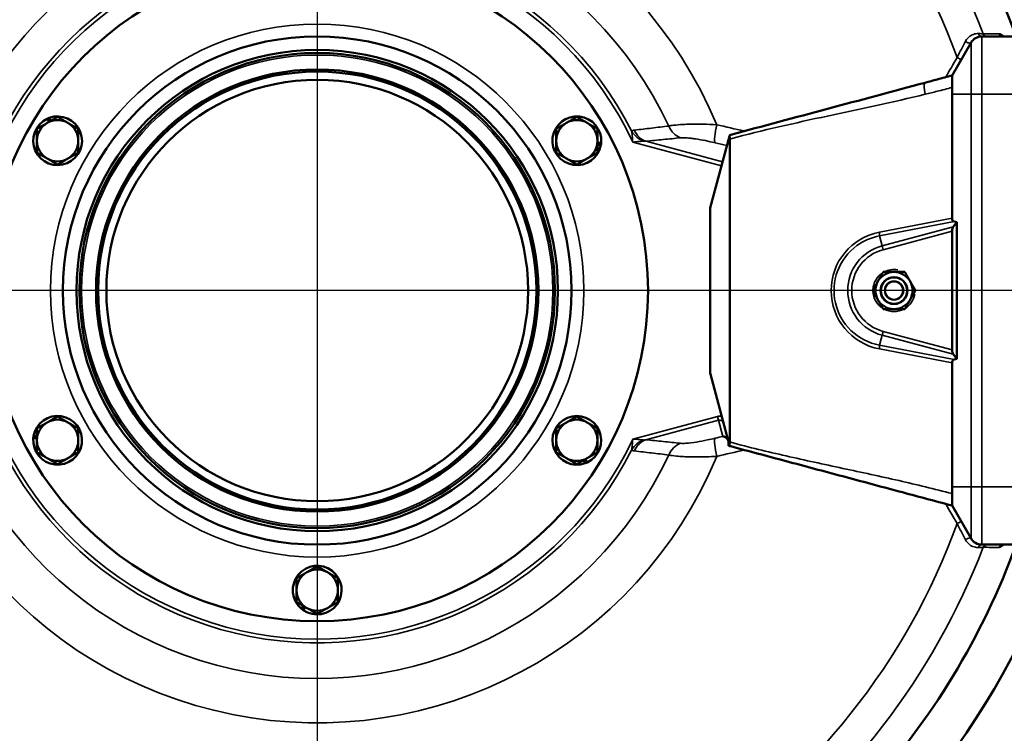
# Model space of a CAD drawing. Units: millimetres. Extents: x 0 to 891, y 0 to 1260.
# Drawn here: x 356 to 594, y 421 to 594 of the extents above; entities that cross this region are included whole.
import ezdxf

# ---------------------------------------------------------------- set-up
doc = ezdxf.new("R2010")
doc.units = ezdxf.units.MM
doc.header["$LTSCALE"] = 3
for name, color, linetype, lineweight in [('Centro (ISO)', 7, 'Continuous', 25), ('Quota (ISO)', 7, 'Continuous', 25), ('Visibile (ISO)', 7, 'Continuous', 50), ('Visibile sottile (ISO)', 7, 'Continuous', 35)]:
    doc.layers.add(name, color=color, linetype=linetype, lineweight=lineweight)
doc.styles.add('Testo nota (ISO)', font='tahoma.ttf')
doc.dimstyles.new('Default (ISO)-30', dxfattribs={"dimscale": 3, "dimtxt": 3.5, "dimasz": 2.5, "dimexe": 3.175, "dimexo": 0, "dimgap": 0.762, "dimtad": 1, "dimdec": 3, "dimrnd": 1e-08, "dimtxsty": 'Testo nota (ISO)', "dimcen": 0.09, "dimdle": 10, "dimclrd": 256, "dimclre": 256, "dimclrt": 256, "dimaunit": 1, "dimadec": 3, "dimazin": 2, "dimtfac": 1, "dimtmove": 0, "dimatfit": 3, "dimfxl": 1, "dimtolj": 1, "dimlwd": -1, "dimlwe": -1, "dimarcsym": 0})

# ---------------------------------------------------------------- blocks, each defined once
blk = doc.blocks.new('*D7')
at = {"layer": 'Defpoints', "color": 0, "transparency": 16777216}
for p in [(427.66, 718.5), (212.37, 338.5), (427.66, 338.5)]:
    blk.add_point(p, dxfattribs=at)
at = {"layer": 'Quota (ISO)', "transparency": 16777216}
for p, q in [((427.66, 718.5), (202.84, 718.5)), ((212.37, 711), (212.37, 346)), ((427.66, 338.5), (202.84, 338.5))]:
    blk.add_line(p, q, dxfattribs=at)
for points in [[(211.12, 711), (213.62, 711), (212.37, 718.5)], [(211.12, 346), (213.62, 346), (212.37, 338.5)]]:
    blk.add_solid(points, dxfattribs=at)
at = {"layer": 'Quota (ISO)', "transparency": 16777216, "insert": (196.17, 474.77), "char_height": 10.5, "attachment_point": 1, "rotation": 90, "style": 'Testo nota (ISO)'}
blk.add_mtext('\\A1;{Ø}380 [14,961 in]', dxfattribs=at)
blk = doc.blocks.new('*D8')
at = {"layer": 'Defpoints', "color": 0, "transparency": 16777216}
for p in [(627.46, 481), (427.66, 441), (627.46, 306.2)]:
    blk.add_point(p, dxfattribs=at)
at = {"layer": 'Quota (ISO)', "transparency": 16777216}
for p, q in [((627.46, 481), (627.46, 296.68)), ((427.66, 441), (427.66, 296.68)), ((435.16, 306.2), (619.96, 306.2))]:
    blk.add_line(p, q, dxfattribs=at)
for points in [[(435.16, 307.45), (435.16, 304.95), (427.66, 306.2)], [(619.96, 307.45), (619.96, 304.95), (627.46, 306.2)]]:
    blk.add_solid(points, dxfattribs=at)
at = {"layer": 'Quota (ISO)', "transparency": 16777216, "insert": (483.03, 322.23), "char_height": 10.5, "attachment_point": 1, "style": 'Testo nota (ISO)'}
blk.add_mtext('\\A1;200 [7,874 in]', dxfattribs=at)

msp = doc.modelspace()

# ---------------------------------------------------------------- linework, layer by layer
at = {"layer": 'Centro (ISO)', "linetype": 'Continuous'}
for p, q in [((427.66222, 615.9997), (427.66222, 440.9997)), ((702.34579, 528.4997), (340.16222, 528.4997))]:
    msp.add_line(p, q, dxfattribs=at)
at = {"layer": 'Visibile (ISO)'}
for p, q in [((585.7962, 588.4997), (581.20222, 580.5427)), ((619.66222, 589.9997), (588.39427, 589.9997)), ((581.20222, 575.9997), (581.20222, 577.64584)), ((581.20222, 575.9997), (581.20222, 546.03672)), ((362.80021, 569.32511), (362.36043, 570.08684)), ((362.84414, 570.28902), (363.25055, 569.58511)), ((527.36164, 565.83704), (522.71612, 548.4997)), ((527.44222, 565.17173), (527.44222, 491.82768)), ((495.44906, 564.25915), (496.32864, 564.25915)), ((496.26188, 563.73915), (495.44906, 563.73915)), ((522.71222, 548.25612), (522.71612, 548.27097)), ((522.71222, 548.25612), (522.71377, 548.25592)), ((522.71222, 508.74329), (522.71222, 548.25612)), ((522.71612, 548.27097), (522.71377, 548.25592)), ((522.71377, 548.25592), (522.71377, 508.76729)), ((522.71612, 548.4997), (522.71612, 548.27097)), ((581.44904, 543.92148), (582.32536, 545.06353)), ((581.6868, 545.19924), (582.32536, 545.06353)), ((582.32536, 545.06353), (582.32536, 511.93587)), ((581.25044, 542.86827), (581.25044, 514.13113)), ((581.44904, 513.07792), (582.32536, 511.93587)), ((581.20222, 510.96268), (581.20222, 480.9997)), ((582.32536, 511.93587), (581.6868, 511.80016)), ((522.71222, 508.74329), (522.71383, 508.74349)), ((522.71638, 508.72746), (522.71222, 508.74329)), ((522.78547, 508.24088), (527.39532, 491.0367)), ((359.06257, 493.26026), (359.87538, 493.26026)), ((359.87538, 492.74026), (358.99581, 492.74026)), ((492.4803, 486.71038), (492.0739, 487.4143)), ((492.52423, 487.6743), (492.96402, 486.91257)), ((581.20222, 479.35356), (581.20222, 480.9997)), ((585.7962, 468.4997), (581.20222, 476.4567)), ((619.66222, 466.9997), (588.39427, 466.9997)), ((423.88065, 451.47094), (424.28706, 452.17485)), ((424.73739, 451.91485), (424.2976, 451.15312))]:
    msp.add_line(p, q, dxfattribs=at)
for centre, radius in [((427.66222, 528.4997), 80), ((427.66222, 528.4997), 61.5), ((427.66222, 528.4997), 58.22794), ((427.66222, 528.4997), 57.5), ((427.66222, 528.4997), 53.5), ((427.66222, 528.4997), 53), ((427.66222, 528.4997), 51), ((567.16222, 528.4997), 3.25), ((567.16222, 528.4997), 3.19414)]:
    msp.add_circle(centre, radius, dxfattribs=at)
for centre, radius, start, end in [((427.66222, 528.4997), 190, 18.8858773, 341.1141227), ((427.66222, 528.4997), 179.84715, 19.9961525, 42.4833419), ((588.39427, 586.9997), 3, 90, 150), ((364.87538, 564.7497), 5.9, 115.2306379, 110.1377177), ((364.87538, 564.7497), 5.9, 110.1377177, 115.2306379), ((364.87538, 564.7497), 5, 60, 120), ((490.44906, 564.7497), 5.9, 355.2306379, 350.1377177), ((490.44906, 564.7497), 5, 60, 120), ((364.87538, 564.7497), 5, 120, 180), ((364.87538, 564.7497), 5, 0, 60), ((490.44906, 564.7497), 5, 120, 180), ((490.44906, 564.7497), 5, 0, 60), ((364.87538, 564.7497), 5, 180, 240), ((364.87538, 564.7497), 5, 300, 0), ((490.44906, 564.7497), 5, 180, 240), ((490.44906, 564.7497), 5, 300, 0), ((490.44906, 564.7497), 5.9, 350.1377177, 355.2306379), ((364.87538, 564.7497), 5, 240, 300), ((490.44906, 564.7497), 5, 240, 300), ((567.16222, 528.4997), 4.5, 90, 150), ((567.16222, 528.4997), 4.5, 30, 90), ((567.16222, 528.4997), 4.5, 150, 210), ((567.16222, 528.4997), 4.5, 330, 30), ((567.16222, 528.4997), 4.5, 210, 270), ((567.16222, 528.4997), 4.5, 270, 330), ((364.87538, 492.2497), 5.9, 175.2306379, 170.1377177), ((490.44906, 492.2497), 5.9, 295.2306379, 290.1377177), ((364.87538, 492.2497), 5, 120, 180), ((364.87538, 492.2497), 5, 60, 120), ((364.87538, 492.2497), 5, 0, 60), ((490.44906, 492.2497), 5, 120, 180), ((490.44906, 492.2497), 5, 60, 120), ((490.44906, 492.2497), 5, 0, 60), ((364.87538, 492.2497), 5.9, 170.1377177, 175.2306379), ((364.87538, 492.2497), 5, 180, 240), ((364.87538, 492.2497), 5, 300, 0), ((490.44906, 492.2497), 5, 180, 240), ((490.44906, 492.2497), 5, 300, 0), ((364.87538, 492.2497), 5, 240, 300), ((490.44906, 492.2497), 5, 240, 300), ((490.44906, 492.2497), 5.9, 290.1377177, 295.2306379), ((427.66222, 528.4997), 179.84715, 317.5166581, 340.0038475), ((588.39427, 469.9997), 3, 210, 270), ((427.66222, 455.9997), 5.9, 235.2306379, 230.1377177), ((427.66222, 455.9997), 5, 120, 180), ((427.66222, 455.9997), 5, 60, 120), ((427.66222, 455.9997), 5, 0, 60), ((427.66222, 455.9997), 5, 180, 240), ((427.66222, 455.9997), 5, 300, 0), ((427.66222, 455.9997), 5.9, 230.1377177, 235.2306379), ((427.66222, 455.9997), 5, 240, 300)]:
    msp.add_arc(centre, radius, start, end, dxfattribs=at)
for centre, major_axis, ratio, start_param, end_param in [((581.90933, 546.22375), (-0.22597, -1.02376), 0.654479121, 5.037659904, 6.288310635), ((581.51839, 542.94007), (0.01985, 1.03775), 0.257492219, 0.335965241, 1.64496218), ((581.51839, 514.05934), (-0.01985, 1.03775), 0.257492219, 1.496630474, 2.805627413), ((581.90933, 510.77566), (0.22597, -1.02376), 0.654479121, 3.136467325, 4.387118057), ((523.12466, 510.83873), (-0.34398, -2.49457), 0.090087943, 5.704478801, 5.721822186), ((522.35964, 513.69379), (0.57945, -5.92105), 0.0394843, 5.698558644, 5.703513816), ((523.7514, 508.4997), (-0.37254, 1.39033), 0.694746591, 1.224994801, 1.570796327)]:
    msp.add_ellipse(centre, major_axis=major_axis, ratio=ratio, start_param=start_param, end_param=end_param, dxfattribs=at)
for points in [[(593.5253, 589.9997), (593.45854, 589.9997), (593.42879, 590.00778), (593.42812, 590.00781)], [(593.42507, 466.98674), (593.42588, 466.98734), (593.45849, 466.9997), (593.5253, 466.9997)]]:
    msp.add_open_spline(points, degree=3, dxfattribs=at)
for points, knots in [([(574.71476, 578.80439), (566.8547, 576.6983), (558.94832, 574.57979), (543.23155, 570.36849), (535.41395, 568.27377), (527.5931, 566.17819), (527.51767, 566.15797), (527.44225, 566.13776), (527.44224, 566.13776), (527.44223, 566.13776), (527.44222, 566.13776)], [0.764184507, 0.764184507, 0.764184507, 0.764184507, 3.272613211, 3.272613211, 5.756845827, 5.756845827, 5.781041915, 5.781041915, 5.781041915, 5.781044764, 5.781044764, 5.781044764, 5.781044764]), ([(581.20222, 580.5427), (580.01365, 580.22423), (578.82333, 579.90528), (576.66016, 579.32566), (575.68785, 579.06513), (574.71476, 578.80439)], [0.0725803808, 0.0725803808, 0.0725803808, 0.0725803808, 0.4536384907, 0.4536384907, 0.7641845071, 0.7641845071, 0.7641845071, 0.7641845071]), ([(581.20222, 577.64584), (581.20222, 578.03838), (581.20222, 578.42686), (581.20222, 579.13568), (581.20222, 579.44972), (581.20222, 579.96925), (581.20222, 580.17141), (581.20222, 580.46609), (581.20222, 580.5427), (581.20222, 580.5427)], [0, 0, 0, 0, 0.1177619671, 0.1177619671, 0.2304749445, 0.2304749445, 0.339398372, 0.339398372, 0.4585257855, 0.4585257855, 0.4585257855, 0.4585257855]), ([(527.44222, 566.13776), (527.44222, 566.13776), (527.43665, 566.11695), (527.41401, 566.03247), (527.39757, 565.97112), (527.37193, 565.87542), (527.36688, 565.85657), (527.36164, 565.83704)], [0, 0, 0, 0, 0.03456788064, 0.03456788064, 0.06849219981, 0.06849219981, 0.07640427584, 0.07640427584, 0.07640427584, 0.07640427584]), ([(527.36164, 565.83704), (527.36302, 565.83264), (527.36438, 565.82818), (527.38796, 565.74923), (527.40612, 565.65967), (527.42702, 565.49692), (527.43288, 565.43263), (527.44042, 565.3023), (527.44222, 565.23716), (527.44222, 565.17173)], [0.0822968578, 0.0822968578, 0.0822968578, 0.0822968578, 0.08437828337, 0.08437828337, 0.11864028956, 0.11864028956, 0.1391922874, 0.1391922874, 0.15892645309, 0.15892645309, 0.15892645309, 0.15892645309]), ([(525.78039, 493.19998), (525.78199, 493.19976), (525.7836, 493.19953), (525.90832, 493.18187), (526.03687, 493.1457), (526.29199, 493.03449), (526.41973, 492.95975), (526.74376, 492.70502), (526.91309, 492.50221), (527.06387, 492.20388), (527.0935, 492.13322), (527.11756, 492.06172)], [-0.0011728027, -0.0011728027, -0.0011728027, -0.0011728027, 0, 0, 0.0900680013, 0.0900680013, 0.1783856943, 0.1783856943, 0.3234290972, 0.3234290972, 0.3671960162, 0.3671960162, 0.3671960162, 0.3671960162]), ([(527.11756, 492.06172), (527.14597, 491.91722), (527.15594, 491.74633), (527.14418, 491.35935), (527.1249, 491.15968), (527.09863, 490.95371)], [-0.1540972174, -0.1540972174, -0.1540972174, -0.1540972174, -0.0811902877, -0.0811902877, -0.0124030046, -0.0124030046, -0.0124030046, -0.0124030046]), ([(527.09863, 490.95371), (527.18007, 490.93189), (527.2509, 490.91291), (527.35086, 490.88613), (527.38491, 490.877), (527.43075, 490.86472), (527.44222, 490.86165), (527.44222, 490.86165)], [0.1034118621, 0.1034118621, 0.1034118621, 0.1034118621, 0.13570197576, 0.13570197576, 0.16096411139, 0.16096411139, 0.18611498157, 0.18611498157, 0.18611498157, 0.18611498157]), ([(527.13759, 491.99856), (527.1373, 491.99964), (527.13701, 492.00072), (527.1312, 492.02201), (527.12481, 492.042), (527.11756, 492.06172)], [-0.192598853936, -0.192598853936, -0.192598853936, -0.192598853936, -0.192110924377, -0.192110924377, -0.18299967892, -0.18299967892, -0.18299967892, -0.18299967892]), ([(527.39532, 491.0367), (527.38399, 491.07898), (527.37906, 491.12616), (527.38214, 491.21532), (527.38703, 491.25475), (527.39532, 491.29552)], [-0.096185376, -0.096185376, -0.096185376, -0.096185376, -0.07473347549, -0.07473347549, -0.05902137656, -0.05902137656, -0.05902137656, -0.05902137656]), ([(527.44222, 491.82768), (527.44222, 491.71245), (527.43665, 491.59902), (527.41759, 491.42165), (527.40753, 491.35556), (527.39532, 491.29552)], [0, 0, 0, 0, 0.03456790903, 0.03456790903, 0.0576725761, 0.0576725761, 0.0576725761, 0.0576725761]), ([(527.39532, 491.0367), (527.40451, 491.00239), (527.41251, 490.97252), (527.42702, 490.91837), (527.43288, 490.8965), (527.44042, 490.86836), (527.44222, 490.86165), (527.44222, 490.86165)], [0.10114263165, 0.10114263165, 0.10114263165, 0.10114263165, 0.11864037777, 0.11864037777, 0.13919238278, 0.13919238278, 0.15892661949, 0.15892661949, 0.15892661949, 0.15892661949]), ([(527.44222, 490.86165), (527.44223, 490.86165), (527.44224, 490.86164), (527.44225, 490.86164), (527.51767, 490.84143), (527.5931, 490.82122), (532.11082, 489.6107), (536.58092, 488.41294), (545.62531, 485.9895), (550.20009, 484.7637), (554.77486, 483.53789), (559.31144, 482.32232), (563.84802, 481.10674), (572.6645, 478.74437), (576.94579, 477.59721), (581.20222, 476.4567)], [-2.769949505, -2.769949505, -2.769949505, -2.769949505, -2.769946547, -2.769946547, -2.769946547, -2.745744415, -2.745744415, -1.320586221, -1.320586221, 0.128774105, 0.128774105, 0.128774105, 1.566033365, 1.566033365, 2.930708051, 2.930708051, 2.930708051, 2.930708051]), ([(581.20222, 476.4567), (581.20222, 476.4567), (581.20222, 476.53158), (581.20222, 476.82609), (581.20222, 477.03595), (581.20222, 477.55994), (581.20222, 477.86367), (581.20222, 478.56364), (581.20222, 478.9565), (581.20222, 479.35356)], [0, 0, 0, 0, 0.1177645926, 0.1177645926, 0.230477727, 0.230477727, 0.3394061619, 0.3394061619, 0.4585248862, 0.4585248862, 0.4585248862, 0.4585248862])]:
    msp.add_open_spline(points, degree=3, knots=knots, dxfattribs=at)
for points in [[(362.37538, 569.07983), (363.53563, 569.7497), (364.87538, 570.52321)], [(364.87538, 570.52321), (366.21513, 569.7497), (367.37538, 569.07983)], [(487.94906, 569.07983), (489.10932, 569.7497), (490.44906, 570.52321)], [(490.44906, 570.52321), (491.78881, 569.7497), (492.94906, 569.07983)], [(359.87538, 567.63645), (361.21513, 568.40996), (362.37538, 569.07983)], [(359.87538, 564.7497), (359.87538, 566.08945), (359.87538, 567.63645)], [(367.37538, 569.07983), (368.53563, 568.40996), (369.87538, 567.63645)], [(369.87538, 567.63645), (369.87538, 566.08945), (369.87538, 564.7497)], [(485.44906, 567.63645), (486.78881, 568.40996), (487.94906, 569.07983)], [(485.44906, 564.7497), (485.44906, 566.08945), (485.44906, 567.63645)], [(492.94906, 569.07983), (494.10932, 568.40996), (495.44906, 567.63645)], [(495.44906, 567.63645), (495.44906, 566.08945), (495.44906, 564.7497)], [(359.87538, 561.86295), (359.87538, 563.40996), (359.87538, 564.7497)], [(369.87538, 564.7497), (369.87538, 563.40996), (369.87538, 561.86295)], [(485.44906, 561.86295), (485.44906, 563.40996), (485.44906, 564.7497)], [(495.44906, 564.7497), (495.44906, 563.40996), (495.44906, 561.86295)], [(362.37538, 560.41958), (361.21513, 561.08945), (359.87538, 561.86295)], [(364.87538, 558.9762), (363.53563, 559.7497), (362.37538, 560.41958)], [(367.37538, 560.41958), (366.21513, 559.7497), (364.87538, 558.9762)], [(369.87538, 561.86295), (368.53563, 561.08945), (367.37538, 560.41958)], [(487.94906, 560.41958), (486.78881, 561.08945), (485.44906, 561.86295)], [(490.44906, 558.9762), (489.10932, 559.7497), (487.94906, 560.41958)], [(492.94906, 560.41958), (491.78881, 559.7497), (490.44906, 558.9762)], [(495.44906, 561.86295), (494.10932, 561.08945), (492.94906, 560.41958)], [(563.26511, 530.7497), (563.86799, 531.79393), (564.56415, 532.9997)], [(564.56415, 532.9997), (565.95645, 532.9997), (567.16222, 532.9997)], [(567.16222, 532.9997), (568.36799, 532.9997), (569.7603, 532.9997)], [(569.7603, 532.9997), (570.45645, 531.79393), (571.05934, 530.7497)], [(561.96607, 528.4997), (562.66222, 529.70547), (563.26511, 530.7497)], [(571.05934, 530.7497), (571.66222, 529.70547), (572.35837, 528.4997)], [(563.26511, 526.2497), (562.66222, 527.29393), (561.96607, 528.4997)], [(572.35837, 528.4997), (571.66222, 527.29393), (571.05934, 526.2497)], [(564.56415, 523.9997), (563.86799, 525.20547), (563.26511, 526.2497)], [(567.16222, 523.9997), (565.95645, 523.9997), (564.56415, 523.9997)], [(569.7603, 523.9997), (568.36799, 523.9997), (567.16222, 523.9997)], [(571.05934, 526.2497), (570.45645, 525.20547), (569.7603, 523.9997)], [(362.37538, 496.57983), (363.53563, 497.2497), (364.87538, 498.02321)], [(364.87538, 498.02321), (366.21513, 497.2497), (367.37538, 496.57983)], [(487.94906, 496.57983), (489.10932, 497.2497), (490.44906, 498.02321)], [(490.44906, 498.02321), (491.78881, 497.2497), (492.94906, 496.57983)], [(359.87538, 495.13645), (361.21513, 495.90996), (362.37538, 496.57983)], [(367.37538, 496.57983), (368.53563, 495.90996), (369.87538, 495.13645)], [(485.44906, 495.13645), (486.78881, 495.90996), (487.94906, 496.57983)], [(492.94906, 496.57983), (494.10932, 495.90996), (495.44906, 495.13645)], [(359.87538, 492.2497), (359.87538, 493.58945), (359.87538, 495.13645)], [(369.87538, 495.13645), (369.87538, 493.58945), (369.87538, 492.2497)], [(485.44906, 492.2497), (485.44906, 493.58945), (485.44906, 495.13645)], [(495.44906, 495.13645), (495.44906, 493.58945), (495.44906, 492.2497)], [(359.87538, 489.36295), (359.87538, 490.90996), (359.87538, 492.2497)], [(369.87538, 492.2497), (369.87538, 490.90996), (369.87538, 489.36295)], [(485.44906, 489.36295), (485.44906, 490.90996), (485.44906, 492.2497)], [(495.44906, 492.2497), (495.44906, 490.90996), (495.44906, 489.36295)], [(362.37538, 487.91958), (361.21513, 488.58945), (359.87538, 489.36295)], [(369.87538, 489.36295), (368.53563, 488.58945), (367.37538, 487.91958)], [(487.94906, 487.91958), (486.78881, 488.58945), (485.44906, 489.36295)], [(495.44906, 489.36295), (494.10932, 488.58945), (492.94906, 487.91958)], [(364.87538, 486.4762), (363.53563, 487.2497), (362.37538, 487.91958)], [(367.37538, 487.91958), (366.21513, 487.2497), (364.87538, 486.4762)], [(490.44906, 486.4762), (489.10932, 487.2497), (487.94906, 487.91958)], [(492.94906, 487.91958), (491.78881, 487.2497), (490.44906, 486.4762)], [(422.66222, 458.88645), (424.00197, 459.65996), (425.16222, 460.32983)], [(425.16222, 460.32983), (426.32248, 460.9997), (427.66222, 461.77321)], [(427.66222, 461.77321), (429.00197, 460.9997), (430.16222, 460.32983)], [(430.16222, 460.32983), (431.32248, 459.65996), (432.66222, 458.88645)], [(422.66222, 455.9997), (422.66222, 457.33945), (422.66222, 458.88645)], [(432.66222, 458.88645), (432.66222, 457.33945), (432.66222, 455.9997)], [(422.66222, 453.11295), (422.66222, 454.65996), (422.66222, 455.9997)], [(432.66222, 455.9997), (432.66222, 454.65996), (432.66222, 453.11295)], [(425.16222, 451.66958), (424.00197, 452.33945), (422.66222, 453.11295)], [(432.66222, 453.11295), (431.32248, 452.33945), (430.16222, 451.66958)], [(427.66222, 450.2262), (426.32248, 450.9997), (425.16222, 451.66958)], [(430.16222, 451.66958), (429.00197, 450.9997), (427.66222, 450.2262)]]:
    msp.add_rational_spline(points, [1, 1.0379548493, 1], degree=2, dxfattribs=at)
at = {"layer": 'Visibile sottile (ISO)'}
for p, q in [((585.7962, 575.9997), (585.7962, 588.4997)), ((588.39427, 589.9997), (588.39427, 575.9997)), ((585.7962, 575.9997), (581.20222, 575.9997)), ((585.7962, 575.9997), (585.7962, 480.9997)), ((588.39427, 575.9997), (585.7962, 575.9997)), ((619.66222, 575.9997), (588.39427, 575.9997)), ((588.39427, 480.9997), (588.39427, 575.9997)), ((503.98687, 564.43925), (525.44639, 558.68919)), ((525.70127, 559.64045), (507.12894, 564.61689)), ((581.20222, 546.03672), (563.63348, 542.63507)), ((563.62466, 541.70206), (581.6868, 545.19924)), ((581.44904, 543.92148), (564.26381, 539.31672)), ((564.26381, 539.31672), (563.62466, 541.70206)), ((564.51381, 538.38371), (581.25044, 542.86827)), ((564.26381, 539.31672), (564.51381, 538.38371)), ((564.26381, 517.68269), (563.62466, 515.29735)), ((564.26381, 517.68269), (564.51381, 518.6157)), ((564.26381, 517.68269), (581.44904, 513.07792)), ((581.25044, 514.13113), (564.51381, 518.6157)), ((581.6868, 511.80016), (563.62466, 515.29735)), ((563.63348, 514.36434), (581.20222, 510.96268)), ((527.39532, 491.29552), (522.71377, 508.76729)), ((524.48046, 498.05139), (503.98687, 492.56015)), ((524.48046, 498.05139), (524.73535, 497.10014)), ((507.12894, 492.38252), (524.73535, 497.10014)), ((524.73535, 497.10014), (525.78039, 493.19998)), ((585.7962, 480.9997), (581.20222, 480.9997)), ((588.39427, 480.9997), (585.7962, 480.9997)), ((585.7962, 468.4997), (585.7962, 480.9997)), ((619.66222, 480.9997), (588.39427, 480.9997)), ((588.39427, 480.9997), (588.39427, 466.9997))]:
    msp.add_line(p, q, dxfattribs=at)
for centre, radius in [((427.66222, 528.4997), 64.5), ((427.66222, 528.4997), 57), ((567.16222, 528.4997), 2.30671), ((567.16222, 528.4997), 2.13081)]:
    msp.add_circle(centre, radius, dxfattribs=at)
for centre, radius, start, end in [((427.66222, 528.4997), 172.65626, 65.8413569, 174.1583411), ((427.66222, 528.4997), 164.71627, 63.2214458, 176.7785542), ((427.66222, 528.4997), 172.65626, 21.0963824, 54.1583411), ((427.66222, 528.4997), 164.71627, 20.0236654, 56.7785542), ((427.66222, 528.4997), 104.62646, 22.5604345, 337.4395655), ((427.66222, 528.4997), 93.89398, 25.0830843, 334.9169157), ((427.66222, 528.4997), 85.26924, 26.8444585, 333.1555415), ((427.66222, 528.4997), 84.36293, 25.2146842, 334.7853158), ((567.16222, 528.4997), 11.1986, 105, 255), ((567.16222, 528.4997), 10.23267, 105, 255), ((567.16222, 528.4997), 5.09116, 80, 117.8853489), ((567.16222, 528.4997), 5.09116, 122.1146511, 177.8853489), ((567.16222, 528.4997), 5.09116, 182.1146511, 237.8853489), ((567.16222, 528.4997), 5.09116, 302.1146511, 350), ((567.16222, 528.4997), 5.09116, 242.1146511, 297.8853489), ((427.66222, 528.4997), 164.71627, 183.2214458, 296.7785542), ((427.66222, 528.4997), 172.65626, 185.8413569, 294.1583411), ((427.66222, 528.4997), 164.71627, 303.2214458, 339.9763346), ((427.66222, 528.4997), 172.65626, 305.8413569, 338.9036176)]:
    msp.add_arc(centre, radius, start, end, dxfattribs=at)
for centre, major_axis, ratio, start_param, end_param in [((588.39427, 590.9997), (0, -1), 0.862155435, 5.035859597, 6.283185307), ((589.66521, 590.9997), (0, -1), 0.982605247, 5.074735794, 6.283185307), ((593.5253, 590.9997), (0, -1), 0.982706247, 5.067032982, 6.283185307), ((584.93017, 588.9997), (0.86603, -0.5), 0.425809663, 4.380797136, 6.283185307), ((582.60088, 584.96524), (0.86603, -0.5), 0.147330056, 4.589490563, 6.283185307), ((507.78568, 569.05104), (-3.88146, 3.15187), 0.890566265, 1.192054157, 1.949538497), ((508.40337, 569.37314), (-0.49155, 4.97578), 0.894361552, 1.904835107, 2.742941951), ((516.80562, 570.22543), (-0.51642, 4.97326), 0.896697593, 1.872742627, 2.738464251), ((525.16322, 569.00648), (-1.15963, -4.86367), 0.155403748, 4.824701275, 6.10648343), ((566.38455, 528.4997), (-14.43649, 0), 0.997419282, 4.904125007, 7.662245607), ((563.37466, 542.63507), (0.19009, -0.98177), 0.254408028, 0.270926969, 1.521577701), ((563.37466, 514.36434), (0.19009, 0.98177), 0.254408028, 4.761607606, 6.012258338), ((525.00608, 496.08974), (-0.52562, 1.96165), 0.984807753, 5.759586532, 6.283185307), ((525.00608, 496.08974), (-0.27074, 1.0104), 0.955981387, 4.71238898, 6.283185307), ((507.78568, 487.94837), (3.88146, 3.15187), 0.890566265, 1.192054157, 1.949538497), ((508.40337, 487.62626), (0.49155, 4.97578), 0.894361552, 0.398650703, 1.236757546), ((516.80562, 486.77397), (0.51642, 4.97326), 0.896697593, 0.403128403, 1.268850027), ((525.16322, 487.99293), (-1.15963, 4.86367), 0.155403748, 0.176701877, 1.458484032), ((582.60088, 472.03416), (0.86603, 0.5), 0.147330056, 0, 1.693694744), ((584.93017, 467.9997), (0.86603, 0.5), 0.425809663, 0, 1.902388171), ((588.39427, 465.9997), (0, 1), 0.862155435, 0, 1.24732571), ((589.66521, 465.9997), (0, 1), 0.982605247, 0, 1.208449513), ((593.5253, 465.9997), (0, 1), 0.982706247, 0, 1.216152326)]:
    msp.add_ellipse(centre, major_axis=major_axis, ratio=ratio, start_param=start_param, end_param=end_param, dxfattribs=at)
for points, knots in [([(587.57683, 590.68184), (587.46921, 590.68523), (587.35692, 590.68373), (586.87623, 590.65167), (586.47285, 590.56656), (585.69803, 590.20824), (585.32964, 589.95898), (584.79348, 589.38014), (584.60267, 589.11433), (584.44693, 588.8138)], [0, 0, 0, 0, 0.0692416094, 0.0692416094, 0.2865175718, 0.2865175718, 0.4765746467, 0.4765746467, 0.5953603185, 0.5953603185, 0.5953603185, 0.5953603185]), ([(588.74641, 590.64523), (588.64373, 590.64843), (588.49254, 590.65313), (588.09914, 590.66543), (587.85703, 590.67302), (587.57683, 590.68184)], [0, 0, 0, 0, 0.1802680711, 0.1802680711, 0.3605361423, 0.3605361423, 0.3605361423, 0.3605361423]), ([(592.60374, 590.65245), (591.96176, 590.65127), (591.31933, 590.65008), (590.03356, 590.64767), (589.39022, 590.64646), (588.74641, 590.64523)], [-2.081628179, -2.081628179, -2.081628179, -2.081628179, -1.040814089, -1.040814089, 0, 0, 0, 0]), ([(584.44693, 588.8138), (584.12828, 588.19893), (583.7962, 587.55771), (583.11705, 586.2453), (582.77, 585.57417), (582.4216, 584.89991)], [0, 0, 0, 0, 0.2430361372, 0.2430361372, 0.4860722744, 0.4860722744, 0.4860722744, 0.4860722744]), ([(574.71476, 575.9997), (575.68785, 576.23645), (576.66016, 576.47711), (578.82333, 577.02304), (580.01365, 577.33055), (581.20222, 577.64584)], [-0.7641845071, -0.7641845071, -0.7641845071, -0.7641845071, -0.4536384907, -0.4536384907, -0.0725803808, -0.0725803808, -0.0725803808, -0.0725803808]), ([(527.44222, 565.17173), (527.44223, 565.17173), (527.44224, 565.17173), (527.44225, 565.17174), (527.51767, 565.19201), (527.5931, 565.21226), (535.41395, 567.30785), (543.23155, 569.04283), (558.94832, 572.43213), (566.8547, 574.08742), (574.71476, 575.9997)], [-5.781044764, -5.781044764, -5.781044764, -5.781044764, -5.781041915, -5.781041915, -5.781041915, -5.756845827, -5.756845827, -3.272613211, -3.272613211, -0.764184507, -0.764184507, -0.764184507, -0.764184507]), ([(504.36036, 567.32646), (504.2109, 567.30912), (504.07134, 567.26363), (503.87316, 567.13796), (503.80384, 567.07744), (503.74248, 567.00473)], [0, 0, 0, 0, 0.1015587465, 0.1015587465, 0.1648270116, 0.1648270116, 0.1648270116, 0.1648270116]), ([(503.74248, 567.00473), (503.7532, 566.8913), (503.76749, 566.74033), (503.80127, 566.38438), (503.82072, 566.17976), (503.84223, 565.95408), (503.86373, 565.72839), (503.88691, 565.4855), (503.93567, 564.97501), (503.96127, 564.70722), (503.98687, 564.43925)], [0, 0, 0, 0, 0.180560817, 0.180560817, 0.361121634, 0.361121634, 0.361121634, 0.541682451, 0.541682451, 0.722243268, 0.722243268, 0.722243268, 0.722243268]), ([(512.70143, 568.30437), (511.31737, 568.14056), (509.93056, 567.9771), (507.15053, 567.65106), (505.75732, 567.48848), (504.36036, 567.32646)], [-1.898399372, -1.898399372, -1.898399372, -1.898399372, -0.949199686, -0.949199686, 0, 0, 0, 0]), ([(524.28218, 568.64045), (523.19069, 568.69872), (522.10246, 568.73982), (519.89682, 568.78477), (518.78683, 568.78527), (517.20026, 568.74757), (516.68204, 568.72818), (515.31112, 568.65541), (514.51192, 568.58724), (513.4, 568.44062), (513.02077, 568.3759), (512.70143, 568.30437)], [0, 0, 0, 0, 0.246562497, 0.246562497, 0.515158503, 0.515158503, 0.652210514, 0.652210514, 0.89675574, 0.89675574, 1.049596507, 1.049596507, 1.049596507, 1.049596507]), ([(503.98687, 564.43925), (504.25513, 564.46158), (504.52515, 564.48457), (505.04327, 564.52962), (505.29152, 564.55168), (505.52344, 564.57265), (505.75536, 564.59362), (505.96698, 564.61313), (506.33657, 564.64763), (506.49417, 564.66258), (506.61283, 564.67391)], [-0.722243268, -0.722243268, -0.722243268, -0.722243268, -0.541682451, -0.541682451, -0.361121634, -0.361121634, -0.361121634, -0.180560817, -0.180560817, 0, 0, 0, 0]), ([(506.61283, 564.67391), (506.65441, 564.67788), (506.70652, 564.67725), (506.86673, 564.66427), (506.98975, 564.64497), (507.12894, 564.61689)], [-0.1648270116, -0.1648270116, -0.1648270116, -0.1648270116, -0.1015587465, -0.1015587465, 0, 0, 0, 0]), ([(507.12894, 564.61689), (508.53748, 564.75603), (509.94149, 564.89679), (512.74183, 565.18104), (514.13815, 565.32453), (515.53119, 565.46918)], [0, 0, 0, 0, 0.949199686, 0.949199686, 1.898399372, 1.898399372, 1.898399372, 1.898399372]), ([(515.53119, 565.46918), (515.75549, 565.49247), (516.0247, 565.50054), (516.81921, 565.48363), (517.3947, 565.4365), (518.38493, 565.31705), (518.7598, 565.26479), (519.90836, 565.08668), (520.7129, 564.93968), (522.31089, 564.61382), (523.09903, 564.43852), (523.88878, 564.25022)], [-1.049596507, -1.049596507, -1.049596507, -1.049596507, -0.89675574, -0.89675574, -0.652210514, -0.652210514, -0.515158503, -0.515158503, -0.246562497, -0.246562497, 0, 0, 0, 0]), ([(563.62466, 515.29735), (561.05828, 515.78104), (558.63771, 517.02976), (556.75684, 518.84572), (554.88395, 520.65398), (553.55359, 523.01776), (552.98214, 525.55735), (552.41299, 528.08672), (552.59877, 530.78075), (553.50943, 533.20829), (554.42902, 535.65962), (556.08443, 537.82954), (558.20377, 539.36661), (559.81014, 540.53165), (561.6766, 541.3349), (563.62466, 541.70206)], [-1.3790603, -1.3790603, -1.3790603, -1.3790603, -0.798164345, -0.798164345, -0.798164345, -0.219734272, -0.219734272, -0.219734272, 0.356368796, 0.356368796, 0.356368796, 0.938119472, 0.938119472, 0.938119472, 1.3790603, 1.3790603, 1.3790603, 1.3790603]), ([(503.98687, 492.56015), (503.96127, 492.29219), (503.93567, 492.0244), (503.88691, 491.5139), (503.86373, 491.27101), (503.84223, 491.04533), (503.82072, 490.81964), (503.80127, 490.61503), (503.76749, 490.25908), (503.7532, 490.10811), (503.74248, 489.99467)], [-0.0012091331, -0.0012091331, -0.0012091331, -0.0012091331, 0.1793516838, 0.1793516838, 0.3599125008, 0.3599125008, 0.3599125008, 0.5404733178, 0.5404733178, 0.7210341348, 0.7210341348, 0.7210341348, 0.7210341348]), ([(506.61283, 492.3255), (506.49417, 492.33683), (506.33657, 492.35178), (505.96698, 492.38627), (505.75536, 492.40579), (505.52344, 492.42675), (505.29152, 492.44772), (505.04327, 492.46978), (504.52515, 492.51484), (504.25513, 492.53783), (503.98687, 492.56015)], [-0.7210341348, -0.7210341348, -0.7210341348, -0.7210341348, -0.5404733178, -0.5404733178, -0.3599125008, -0.3599125008, -0.3599125008, -0.1793516838, -0.1793516838, 0.0012091331, 0.0012091331, 0.0012091331, 0.0012091331]), ([(507.12894, 492.38252), (506.98975, 492.35443), (506.86673, 492.33513), (506.70652, 492.32215), (506.65441, 492.32153), (506.61283, 492.3255)], [-0.1648270116, -0.1648270116, -0.1648270116, -0.1648270116, -0.063268265, -0.063268265, 0, 0, 0, 0]), ([(515.53119, 491.53023), (514.13815, 491.67488), (512.74183, 491.81837), (509.94149, 492.10261), (508.53748, 492.24337), (507.12894, 492.38252)], [0, 0, 0, 0, 0.949199686, 0.949199686, 1.898399372, 1.898399372, 1.898399372, 1.898399372]), ([(523.88878, 492.74918), (523.26116, 492.59954), (522.6367, 492.4586), (521.11874, 492.13736), (520.24357, 491.97115), (518.46078, 491.68277), (517.58368, 491.57385), (516.32402, 491.49503), (515.87439, 491.49459), (515.53119, 491.53023)], [-1.048469647, -1.048469647, -1.048469647, -1.048469647, -0.85391081, -0.85391081, -0.565450166, -0.565450166, -0.233856372, -0.233856372, 0, 0, 0, 0]), ([(581.20222, 479.35356), (576.94579, 480.48263), (572.6645, 481.51227), (563.84802, 483.52156), (559.31144, 484.49565), (554.77486, 485.46974), (550.20009, 486.45203), (545.62531, 487.43433), (536.58092, 489.49758), (532.11082, 490.57663), (527.5931, 491.78715), (527.51767, 491.80739), (527.44225, 491.82767), (527.44224, 491.82767), (527.44223, 491.82767), (527.44222, 491.82768)], [-2.930708051, -2.930708051, -2.930708051, -2.930708051, -1.566033365, -1.566033365, -0.128774105, -0.128774105, -0.128774105, 1.320586221, 1.320586221, 2.745744415, 2.745744415, 2.769946547, 2.769946547, 2.769946547, 2.769949505, 2.769949505, 2.769949505, 2.769949505]), ([(503.74248, 489.99467), (503.80384, 489.92197), (503.87316, 489.86145), (504.07134, 489.73578), (504.2109, 489.69028), (504.36036, 489.67295)], [0, 0, 0, 0, 0.063268265, 0.063268265, 0.1648270116, 0.1648270116, 0.1648270116, 0.1648270116]), ([(504.36036, 489.67295), (505.75732, 489.51092), (507.15053, 489.34835), (509.93056, 489.02231), (511.31737, 488.85885), (512.70143, 488.69504)], [-1.898399372, -1.898399372, -1.898399372, -1.898399372, -0.949199686, -0.949199686, 0, 0, 0, 0]), ([(512.70143, 488.69504), (513.19003, 488.58559), (513.82059, 488.4923), (515.57468, 488.31697), (516.78753, 488.25502), (519.2495, 488.21093), (520.45683, 488.21938), (522.55235, 488.27731), (523.41476, 488.31264), (524.28218, 488.35895)], [0, 0, 0, 0, 0.233856372, 0.233856372, 0.565450166, 0.565450166, 0.85391081, 0.85391081, 1.048469647, 1.048469647, 1.048469647, 1.048469647]), ([(582.4216, 472.09949), (582.77, 471.42524), (583.11705, 470.7541), (583.7962, 469.4417), (584.12828, 468.80048), (584.44693, 468.1856)], [0, 0, 0, 0, 0.2430361372, 0.2430361372, 0.4860722744, 0.4860722744, 0.4860722744, 0.4860722744]), ([(584.44693, 468.1856), (584.56036, 467.96673), (584.69214, 467.76632), (585.35023, 466.94411), (585.99223, 466.59661), (586.92972, 466.33751), (587.27268, 466.30798), (587.57683, 466.31756)], [0, 0, 0, 0, 0.0865103867, 0.0865103867, 0.3996022734, 0.3996022734, 0.5952847026, 0.5952847026, 0.5952847026, 0.5952847026]), ([(587.57683, 466.31756), (587.85703, 466.32639), (588.09914, 466.33397), (588.49254, 466.34627), (588.64373, 466.35098), (588.74641, 466.35417)], [0, 0, 0, 0, 0.1802680711, 0.1802680711, 0.3605361423, 0.3605361423, 0.3605361423, 0.3605361423]), ([(588.74641, 466.35417), (589.39022, 466.35294), (590.03356, 466.35173), (591.31933, 466.34933), (591.96176, 466.34814), (592.60374, 466.34696)], [-2.081628179, -2.081628179, -2.081628179, -2.081628179, -1.040814089, -1.040814089, 0, 0, 0, 0])]:
    msp.add_open_spline(points, degree=3, knots=knots, dxfattribs=at)
for points in [[(593.67473, 589.99948), (593.25346, 590.42507), (592.88525, 590.65296), (592.60374, 590.65245)], [(582.4216, 584.89991), (581.50279, 583.31058), (580.58371, 581.72081), (579.66438, 580.13064)], [(530.95954, 567.08022), (528.73397, 567.5998), (526.50808, 568.11986), (524.28218, 568.64045)], [(523.88878, 564.25022), (524.84382, 564.02252), (525.79875, 563.795), (526.75357, 563.56768)], [(525.78039, 493.19998), (525.1499, 493.04979), (524.51936, 492.89953), (523.88878, 492.74918)], [(524.28218, 488.35895), (526.50807, 488.87954), (528.7339, 489.39959), (530.95954, 489.91919)], [(579.66438, 476.86876), (580.58371, 475.2786), (581.50279, 473.68883), (582.4216, 472.09949)], [(592.60374, 466.34696), (592.88611, 466.34644), (593.2523, 466.57333), (593.67487, 467.00034)]]:
    msp.add_open_spline(points, degree=3, dxfattribs=at)
msp.add_rational_spline([(574.71476, 578.80439), (574.35853, 578.70894), (574.35853, 577.56903), (574.71476, 575.9997)], [1, 0.820148311676, 0.820148311676, 1], degree=3, dxfattribs=at)

# ---------------------------------------------------------------- dimensions: what is measured, and where the dimension line sits
at = {"layer": 'Quota (ISO)'}
dim = msp.add_linear_dim(base=(212.36742, 338.4997), p1=(427.66222, 718.4997), p2=(427.66222, 338.4997), angle=90, text='{Ø}<>', dimstyle='Default (ISO)-30', override={"dimdec": 3, "dimtp": 0, "dimtm": 0, "dimtdec": 2, "dimtofl": 0, "dimatfit": 1}, dxfattribs=at)
dim.commit()
dim.dimension.update_dxf_attribs({"geometry": '*D7', "text_midpoint": (212.36742, 528.4997), "dimtype": 160})
dim = msp.add_linear_dim(base=(627.46222, 306.20287), p1=(427.66222, 440.9997), p2=(627.46222, 480.9997), angle=180, dimstyle='Default (ISO)-30', override={"dimdec": 3, "dimlfac": 1.001001, "dimtp": 0, "dimtm": 0, "dimtdec": 2, "dimtofl": 0, "dimatfit": 1}, dxfattribs=at)
dim.commit()
dim.dimension.update_dxf_attribs({"geometry": '*D8', "text_midpoint": (527.56222, 306.20287), "dimtype": 160})

doc.saveas('drawing.dxf')
